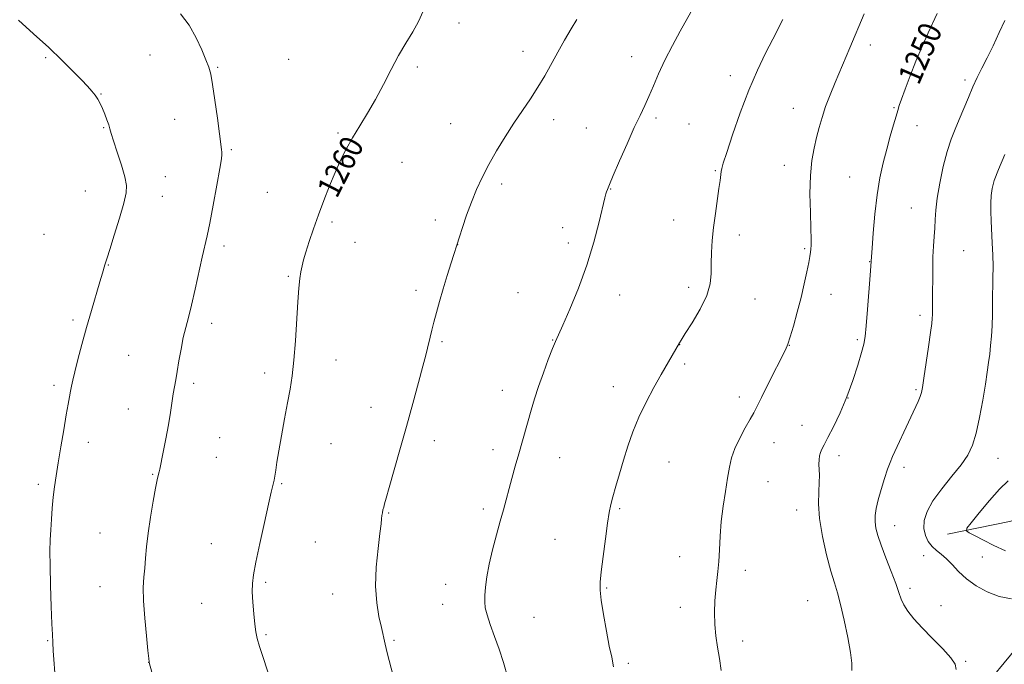
# Model space of a CAD drawing. Extents: x 2172300 to 2175200, y 354800 to 357700.
# Drawn here: x 2173552 to 2173892, y 357193 to 357415 of the extents above; entities that cross this region are included whole.
import ezdxf

# ---------------------------------------------------------------- set-up
doc = ezdxf.new("R2010")
doc.units = 0
doc.header["$MEASUREMENT"] = 0
for name, color, linetype, lineweight in [('DTM HARD BREAKLINE', 7, 'Continuous', 0), ('DTM SPOT ELEVATION', 2, 'Continuous', 13), ('INDEX CONTOUR', 41, 'Continuous', 13), ('INDEX CONTOUR LABEL', 244, 'Continuous', 0), ('INTERMEDIATE CONTOUR', 44, 'Continuous', 0)]:
    doc.layers.add(name, color=color, linetype=linetype, lineweight=lineweight)
doc.styles.add('Style-ITALICS', font='ITALICS.shx')

msp = doc.modelspace()

# ---------------------------------------------------------------- linework, layer by layer
at = {"layer": 'DTM HARD BREAKLINE'}
for points in [[(2173872.2, 357237.71, 1244.69), (2173893.54, 357242.08, 1242.22), (2173909.54, 357246.47, 1240.18), (2173925.55, 357251.75, 1238.37), (2173942.89, 357256.14, 1236.33), (2173957.99, 357254.76, 1233.96), (2173978.4, 357246.7, 1231.4), (2173995.27, 357242.2, 1228.36), (2174002.81, 357236.85, 1226.51)], [(2173947.73, 357240.58, 1241.27), (2173951.71, 357233.46, 1241.27), (2173956.11, 357222.78, 1241.46), (2173956.09, 357215.23, 1241.98), (2173947.19, 357211.7, 1243.83), (2173932.09, 357211.75, 1245.21), (2173911.64, 357208.26, 1246.49), (2173896.06, 357198.54, 1247.2), (2173883.58, 357183.47, 1247.34), (2173878.19, 357167.5, 1247.48), (2173878.15, 357152.39, 1247.34), (2173880.33, 357139.06, 1247.58), (2173873.2, 357132.86, 1249.19), (2173857.61, 357120.47, 1249.95), (2173848.69, 357110.28, 1250.14), (2173837.11, 357101.88, 1249.95), (2173819.31, 357089.94, 1249.38), (2173808.16, 357076.65, 1249.38), (2173797.03, 357069.13, 1249.19), (2173787.24, 357066.05, 1249.48)]]:
    msp.add_polyline3d(points, dxfattribs=at)
at = {"layer": 'DTM SPOT ELEVATION'}
for p in [(2173703.64, 357413.87, 1259.7), (2173725.74, 357404.15, 1258.59), (2173845.58, 357406.28, 1251.49), (2173561.11, 357402, 1264.17), (2173597.08, 357402.83, 1262.79), (2173644.85, 357401.38, 1260.95), (2173763.24, 357402.34, 1256.69), (2173620.38, 357398.63, 1261.87), (2173689.34, 357398.74, 1259.78), (2173797.3, 357395.76, 1254.49), (2173878.21, 357394.29, 1248.33), (2173580.19, 357389.37, 1263.93), (2173818.99, 357384.47, 1252.82), (2173853.73, 357384.68, 1250.13), (2173605.52, 357380.66, 1262.83), (2173736.33, 357380.52, 1257.47), (2173771.6, 357381.2, 1255.69), (2173581.09, 357377.8, 1264.11), (2173661.94, 357376.01, 1260.2), (2173700.78, 357379.14, 1258.86), (2173747.63, 357377.75, 1256.83), (2173782.97, 357379.05, 1254.97), (2173861.64, 357378.53, 1249.3), (2173625.11, 357370.24, 1261.81), (2173684.05, 357365.9, 1259.2), (2173792.1, 357363, 1254.12), (2173815.88, 357364.84, 1252.67), (2173602.36, 357360.87, 1263.18), (2173838.38, 357360.84, 1250.86), (2173574.8, 357355.98, 1264.92), (2173718.37, 357358.43, 1257.65), (2173755.98, 357356.72, 1255.94), (2173601.29, 357354.16, 1263.22), (2173637.53, 357355.53, 1261.02), (2173859.74, 357350.11, 1248.85), (2173695.49, 357346, 1258.41), (2173777.72, 357346.01, 1254.74), (2173659.79, 357345.25, 1259.72), (2173739.4, 357343.38, 1256.58), (2173560.48, 357341.03, 1265.28), (2173800.33, 357340.76, 1253.5), (2173622.55, 357337.03, 1261.59), (2173667.77, 357338.32, 1259.3), (2173703.19, 357337.53, 1257.99), (2173741.32, 357338.09, 1256.41), (2173822.95, 357336.13, 1252.2), (2173877.76, 357335.39, 1246.98), (2173582.69, 357330.45, 1263.93), (2173845.34, 357331.66, 1250.05), (2173644.81, 357326.54, 1260.16), (2173688.78, 357321.72, 1258.39), (2173782.94, 357322.8, 1254.37), (2173724.06, 357320.94, 1256.87), (2173759.13, 357320.11, 1255.42), (2173805.78, 357318.69, 1253.34), (2173831.98, 357320.4, 1251.17), (2173570.5, 357311.54, 1264.33), (2173862.67, 357313.16, 1248.42), (2173618.28, 357310.3, 1261.51), (2173735.99, 357304.64, 1256.05), (2173841.08, 357304.72, 1250.23), (2173697.79, 357304.02, 1257.8), (2173779.77, 357303.03, 1253.98), (2173817.66, 357302.74, 1251.96), (2173589.65, 357299.29, 1262.94), (2173661.22, 357297.73, 1259.37), (2173781.51, 357296.32, 1253.73), (2173636.63, 357293.23, 1260.45), (2173564, 357288.96, 1264.36), (2173612.11, 357289.71, 1261.67), (2173756.86, 357288.51, 1254.64), (2173718.63, 357287.23, 1256.62), (2173800.38, 357284.98, 1252.48), (2173837.9, 357284.61, 1250), (2173861.35, 357287.54, 1248.2), (2173673.26, 357281.42, 1258.67), (2173589.58, 357280.84, 1262.73), (2173822.04, 357275.14, 1250.82), (2173621.07, 357270.91, 1261.11), (2173575.75, 357269.31, 1263.43), (2173659.47, 357268.83, 1259.18), (2173695.2, 357269.93, 1257.48), (2173812.34, 357269.2, 1251.26), (2173619.98, 357264.16, 1261.1), (2173715.35, 357266.82, 1256.48), (2173738.39, 357264.09, 1255.25), (2173834.75, 357264.73, 1249.48), (2173776.14, 357262.52, 1253.1), (2173857.12, 357260.74, 1247.55), (2173889.61, 357263.8, 1245.2), (2173597.96, 357258.28, 1262.1), (2173558.49, 357254.84, 1264.35), (2173642.44, 357255.13, 1259.86), (2173810.2, 357255.71, 1251.27), (2173679.35, 357244.94, 1257.89), (2173712.05, 357246.34, 1256.36), (2173759.04, 357246.48, 1253.8), (2173820.19, 357245.94, 1250.66), (2173853.94, 357240.63, 1247.29), (2173579.78, 357238.09, 1262.88), (2173618.18, 357234.39, 1260.78), (2173654.07, 357234.99, 1259.06), (2173736.74, 357235.88, 1254.95), (2173779.8, 357229.95, 1252.61), (2173863.9, 357230.24, 1246.66), (2173884.19, 357229.75, 1244.93), (2173802.47, 357225.17, 1251.6), (2173636.94, 357221.06, 1259.77), (2173699.07, 357220.33, 1256.64), (2173579.79, 357219.54, 1262.83), (2173660.05, 357217.06, 1258.74), (2173754.64, 357219.13, 1253.86), (2173859.21, 357218.99, 1247.62), (2173614.88, 357213.77, 1260.81), (2173697.97, 357213.42, 1256.7), (2173823.94, 357214.77, 1251.08), (2173869.88, 357212.99, 1247.28), (2173779.96, 357212.48, 1252.47), (2173729.54, 357209.04, 1255.18), (2173637.06, 357203, 1259.83), (2173561.79, 357200.89, 1264.11), (2173681.2, 357201.1, 1257.83), (2173801.49, 357200.77, 1251.59), (2173596.6, 357193.5, 1262.01), (2173762.13, 357193.08, 1253.72), (2173878.47, 357193.82, 1247.85)]:
    msp.add_point(p, dxfattribs=at)
at = {"layer": 'INDEX CONTOUR'}
for points in [[(2173639.967, 357183.059, 1260), (2173636.061, 357195.183, 1260), (2173634.879, 357198.934, 1260), (2173634.074, 357201.676, 1260), (2173633.563, 357203.969, 1260), (2173633.187, 357206.624, 1260), (2173632.832, 357210.188, 1260), (2173632.532, 357214.163, 1260), (2173632.354, 357217.792, 1260), (2173632.384, 357220.65, 1260), (2173632.747, 357223.632, 1260), (2173633.579, 357227.967, 1260), (2173634.935, 357234.389, 1260), (2173636.512, 357241.654, 1260), (2173637.928, 357248.023, 1260), (2173638.884, 357252.174, 1260), (2173639.438, 357254.442, 1260), (2173639.907, 357256.27, 1260), (2173640.036, 357256.949, 1260), (2173640.444, 357259.725, 1260), (2173640.859, 357262.435, 1260), (2173641.502, 357266.361, 1260), (2173642.404, 357271.563, 1260), (2173643.444, 357277.372, 1260), (2173644.472, 357282.936, 1260), (2173645.361, 357287.696, 1260), (2173646.105, 357292.282, 1260), (2173646.727, 357297.618, 1260), (2173647.249, 357304.275, 1260), (2173648.083, 357317.776, 1260), (2173648.436, 357322.492, 1260), (2173648.775, 357325.779, 1260), (2173649.12, 357328.163, 1260), (2173649.507, 357330.159, 1260), (2173650.043, 357332.255, 1260), (2173650.851, 357334.928, 1260), (2173652.021, 357338.53, 1260), (2173653.503, 357342.894, 1260), (2173655.214, 357347.732, 1260), (2173657.072, 357352.756, 1260), (2173659, 357357.717, 1260), (2173660.922, 357362.371, 1260), (2173662.801, 357366.561, 1260), (2173664.748, 357370.461, 1260), (2173666.913, 357374.33, 1260), (2173669.396, 357378.397, 1260), (2173672.098, 357382.767, 1260), (2173674.869, 357387.516, 1260), (2173677.587, 357392.644, 1260), (2173680.236, 357397.84, 1260), (2173682.826, 357402.719, 1260), (2173685.344, 357406.997, 1260), (2173687.679, 357410.808, 1260), (2173689.698, 357414.392, 1260), (2173691.324, 357417.953, 1260)], [(2173839.209, 357190.652, 1250), (2173839.124, 357193.199, 1250), (2173838.714, 357196.839, 1250), (2173837.802, 357202.075, 1250), (2173836.576, 357208.011, 1250), (2173835.315, 357213.401, 1250), (2173834.217, 357217.412, 1250), (2173833.163, 357220.847, 1250), (2173831.951, 357224.924, 1250), (2173830.478, 357230.482, 1250), (2173829.033, 357236.862, 1250), (2173828.004, 357243.031, 1250), (2173827.654, 357248.16, 1250), (2173827.756, 357252.24, 1250), (2173827.959, 357255.468, 1250), (2173827.992, 357258.035, 1250), (2173827.835, 357261.821, 1250), (2173827.884, 357263.325, 1250), (2173828.067, 357264.658, 1250), (2173828.375, 357265.837, 1250), (2173828.832, 357266.969, 1250), (2173829.605, 357268.498, 1250), (2173830.896, 357270.954, 1250), (2173832.816, 357274.711, 1250), (2173835.117, 357279.525, 1250), (2173837.466, 357284.997, 1250), (2173839.566, 357290.686, 1250), (2173841.287, 357295.985, 1250), (2173842.538, 357300.249, 1250), (2173843.287, 357303.169, 1250), (2173843.723, 357305.793, 1250), (2173844.09, 357309.506, 1250), (2173844.573, 357315.174, 1250), (2173845.53, 357326.981, 1250), (2173845.991, 357333.335, 1250), (2173846.191, 357336.281, 1250), (2173846.554, 357341.452, 1250), (2173847.106, 357347.984, 1250), (2173847.87, 357354.67, 1250), (2173848.851, 357360.555, 1250), (2173849.992, 357365.692, 1250), (2173851.217, 357370.389, 1250), (2173852.442, 357374.836, 1250), (2173853.554, 357378.768, 1250), (2173854.429, 357381.806, 1250), (2173855.016, 357383.787, 1250), (2173855.546, 357385.422, 1250), (2173856.321, 357387.641, 1250), (2173857.576, 357391.133, 1250), (2173859.268, 357395.656, 1250), (2173861.284, 357400.726, 1250), (2173863.476, 357405.848, 1250), (2173865.555, 357410.464, 1250), (2173868.665, 357417.171, 1250)]]:
    msp.add_polyline3d(points, dxfattribs=at)
at = {"layer": 'INTERMEDIATE CONTOUR'}
for points in [[(2173599.542, 357183.365, 1262), (2173596.806, 357193.459, 1262), (2173596.771, 357193.676, 1262), (2173596.646, 357194.752, 1262), (2173596.336, 357197.552, 1262), (2173595.804, 357202.56, 1262), (2173595.222, 357208.733, 1262), (2173594.82, 357214.65, 1262), (2173594.761, 357219.233, 1262), (2173594.952, 357222.793, 1262), (2173595.235, 357225.985, 1262), (2173595.504, 357229.399, 1262), (2173595.841, 357233.335, 1262), (2173596.385, 357238.03, 1262), (2173597.212, 357243.516, 1262), (2173598.158, 357249.016, 1262), (2173599, 357253.548, 1262), (2173599.565, 357256.393, 1262), (2173599.894, 357257.876, 1262), (2173600.2, 357259.111, 1262), (2173600.412, 357260.112, 1262), (2173601.605, 357265.917, 1262), (2173602.526, 357270.554, 1262), (2173603.412, 357275.328, 1262), (2173604.105, 357279.553, 1262), (2173605.071, 357286.06, 1262), (2173605.488, 357288.492, 1262), (2173605.931, 357290.864, 1262), (2173606.444, 357293.712, 1262), (2173607.059, 357297.384, 1262), (2173607.764, 357301.488, 1262), (2173608.538, 357305.448, 1262), (2173609.37, 357308.909, 1262), (2173610.302, 357312.396, 1262), (2173611.388, 357316.654, 1262), (2173612.647, 357322.12, 1262), (2173615.09, 357333.205, 1262), (2173616.79, 357340.47, 1262), (2173617.713, 357344.884, 1262), (2173618.891, 357351.141, 1262), (2173620.124, 357358.016, 1262), (2173621.126, 357363.762, 1262), (2173621.686, 357367.1, 1262), (2173621.881, 357368.61, 1262), (2173621.863, 357369.336, 1262), (2173621.747, 357370.266, 1262), (2173621.029, 357375.643, 1262), (2173620.313, 357381.083, 1262), (2173619.472, 357387.283, 1262), (2173618.67, 357392.698, 1262), (2173618.003, 357396.241, 1262), (2173617.308, 357398.659, 1262), (2173616.355, 357401.161, 1262), (2173614.944, 357404.655, 1262), (2173613.014, 357408.846, 1262), (2173610.531, 357413.138, 1262), (2173607.537, 357417.039, 1262)], [(2173720.553, 357188.172, 1256), (2173719.06, 357193.38, 1256), (2173717.467, 357197.979, 1256), (2173715.862, 357202.405, 1256), (2173714.419, 357206.471, 1256), (2173713.33, 357209.833, 1256), (2173712.731, 357212.306, 1256), (2173712.533, 357214.336, 1256), (2173712.592, 357216.524, 1256), (2173712.804, 357219.373, 1256), (2173713.241, 357222.975, 1256), (2173714.02, 357227.321, 1256), (2173715.194, 357232.306, 1256), (2173716.569, 357237.448, 1256), (2173717.891, 357242.165, 1256), (2173718.972, 357246.066, 1256), (2173721.914, 357256.891, 1256), (2173723.075, 357261.103, 1256), (2173724.255, 357265.312, 1256), (2173728.591, 357280.41, 1256), (2173729.743, 357284.28, 1256), (2173731.118, 357288.558, 1256), (2173732.766, 357293.294, 1256), (2173734.458, 357297.9, 1256), (2173735.891, 357301.628, 1256), (2173736.907, 357304.087, 1256), (2173739.455, 357309.697, 1256), (2173741.899, 357315.254, 1256), (2173744.864, 357322.474, 1256), (2173747.786, 357330.464, 1256), (2173750.199, 357338.351, 1256), (2173752.019, 357345.321, 1256), (2173753.967, 357353.613, 1256), (2173754.322, 357355.03, 1256), (2173754.538, 357355.726, 1256), (2173754.843, 357356.555, 1256), (2173755.519, 357358.219, 1256), (2173756.863, 357361.38, 1256), (2173759.032, 357366.383, 1256), (2173761.63, 357372.285, 1256), (2173764.125, 357377.823, 1256), (2173766.113, 357382.067, 1256), (2173767.713, 357385.414, 1256), (2173769.173, 357388.592, 1256), (2173770.725, 357392.205, 1256), (2173772.527, 357396.363, 1256), (2173774.72, 357401.052, 1256), (2173777.34, 357406.142, 1256), (2173780.009, 357411.041, 1256), (2173783.683, 357417.629, 1256)], [(2173794.15, 357190.701, 1252), (2173793.497, 357194.761, 1252), (2173792.845, 357198.681, 1252), (2173792.282, 357202.567, 1252), (2173791.915, 357206.539, 1252), (2173791.819, 357210.655, 1252), (2173791.952, 357214.711, 1252), (2173792.239, 357218.438, 1252), (2173792.605, 357221.688, 1252), (2173792.979, 357224.794, 1252), (2173793.288, 357228.211, 1252), (2173793.498, 357232.287, 1252), (2173793.722, 357236.953, 1252), (2173794.11, 357242.033, 1252), (2173794.759, 357247.312, 1252), (2173795.55, 357252.429, 1252), (2173796.312, 357256.983, 1252), (2173796.951, 357260.72, 1252), (2173797.684, 357263.97, 1252), (2173798.804, 357267.209, 1252), (2173800.484, 357270.751, 1252), (2173802.405, 357274.272, 1252), (2173804.128, 357277.289, 1252), (2173805.371, 357279.551, 1252), (2173806.49, 357281.743, 1252), (2173807.998, 357284.781, 1252), (2173810.22, 357289.224, 1252), (2173816.252, 357301.214, 1252), (2173817.114, 357303.212, 1252), (2173817.925, 357305.655, 1252), (2173819.032, 357309.424, 1252), (2173820.34, 357314.164, 1252), (2173821.642, 357319.21, 1252), (2173822.765, 357323.964, 1252), (2173823.658, 357328.085, 1252), (2173824.301, 357331.294, 1252), (2173824.693, 357333.436, 1252), (2173824.903, 357334.841, 1252), (2173825.015, 357335.958, 1252), (2173825.093, 357337.275, 1252), (2173825.116, 357339.419, 1252), (2173825.042, 357343.058, 1252), (2173824.867, 357348.549, 1252), (2173824.743, 357355.023, 1252), (2173824.866, 357361.307, 1252), (2173825.365, 357366.485, 1252), (2173826.141, 357370.703, 1252), (2173827.033, 357374.372, 1252), (2173827.928, 357377.859, 1252), (2173828.916, 357381.378, 1252), (2173830.134, 357385.106, 1252), (2173831.672, 357389.15, 1252), (2173833.416, 357393.363, 1252), (2173838.539, 357405.348, 1252), (2173843.47, 357417.045, 1252)], [(2173564.195, 357189.9, 1264), (2173563.858, 357194.468, 1264), (2173563.676, 357197.482, 1264), (2173563.564, 357200.284, 1264), (2173563.393, 357203.074, 1264), (2173563.221, 357206.72, 1264), (2173562.99, 357212.748, 1264), (2173562.755, 357219.963, 1264), (2173562.592, 357226.734, 1264), (2173562.558, 357231.84, 1264), (2173562.64, 357235.696, 1264), (2173562.805, 357239.131, 1264), (2173563.031, 357242.795, 1264), (2173563.317, 357246.625, 1264), (2173563.67, 357250.379, 1264), (2173564.103, 357253.947, 1264), (2173564.66, 357257.732, 1264), (2173565.389, 357262.264, 1264), (2173566.304, 357267.823, 1264), (2173567.279, 357273.671, 1264), (2173568.15, 357278.821, 1264), (2173568.796, 357282.532, 1264), (2173569.256, 357285.066, 1264), (2173569.608, 357286.933, 1264), (2173569.945, 357288.646, 1264), (2173570.399, 357290.724, 1264), (2173571.118, 357293.686, 1264), (2173572.205, 357297.896, 1264), (2173573.602, 357303.097, 1264), (2173575.208, 357308.874, 1264), (2173576.903, 357314.783, 1264), (2173579.802, 357324.699, 1264), (2173580.658, 357327.687, 1264), (2173581.474, 357330.565, 1264), (2173582.248, 357332.881, 1264), (2173583.2, 357335.836, 1264), (2173584.741, 357340.778, 1264), (2173586.507, 357346.601, 1264), (2173588.008, 357351.8, 1264), (2173588.843, 357355.323, 1264), (2173588.955, 357357.932, 1264), (2173588.372, 357360.842, 1264), (2173587.187, 357364.892, 1264), (2173585.755, 357369.398, 1264), (2173584.497, 357373.3, 1264), (2173583.717, 357375.835, 1264), (2173583.251, 357377.43, 1264), (2173582.817, 357378.809, 1264), (2173582.199, 357380.53, 1264), (2173581.438, 357382.493, 1264), (2173580.633, 357384.43, 1264), (2173579.86, 357386.132, 1264), (2173579.063, 357387.632, 1264), (2173578.16, 357389.021, 1264), (2173577.042, 357390.423, 1264), (2173575.519, 357392.094, 1264), (2173573.376, 357394.321, 1264), (2173570.438, 357397.327, 1264), (2173566.683, 357401.066, 1264), (2173562.126, 357405.428, 1264), (2173556.911, 357410.212, 1264), (2173551.707, 357414.864, 1264)], [(2173680.94, 357188.829, 1258), (2173678.904, 357196.742, 1258), (2173678.184, 357199.715, 1258), (2173676.88, 357205.428, 1258), (2173676.03, 357209.246, 1258), (2173675.257, 357213.996, 1258), (2173674.883, 357219.711, 1258), (2173675.12, 357226.237, 1258), (2173675.73, 357232.671, 1258), (2173676.364, 357237.924, 1258), (2173676.751, 357241.215, 1258), (2173676.943, 357243.002, 1258), (2173677.067, 357244.055, 1258), (2173677.229, 357245.011, 1258), (2173677.439, 357245.995, 1258), (2173677.681, 357247, 1258), (2173677.98, 357248.154, 1258), (2173678.524, 357250.124, 1258), (2173679.539, 357253.711, 1258), (2173683.249, 357266.747, 1258), (2173685.516, 357274.785, 1258), (2173687.729, 357282.74, 1258), (2173689.693, 357289.899, 1258), (2173691.225, 357295.578, 1258), (2173692.207, 357299.342, 1258), (2173692.801, 357301.753, 1258), (2173693.706, 357305.633, 1258), (2173694.279, 357308, 1258), (2173694.984, 357310.802, 1258), (2173695.853, 357314.111, 1258), (2173696.903, 357317.919, 1258), (2173698.149, 357322.206, 1258), (2173699.562, 357326.835, 1258), (2173700.937, 357331.214, 1258), (2173703.782, 357340.129, 1258), (2173704.849, 357343.413, 1258), (2173706.284, 357347.641, 1258), (2173707.937, 357352.162, 1258), (2173709.705, 357356.473, 1258), (2173711.67, 357360.686, 1258), (2173713.956, 357365.064, 1258), (2173716.64, 357369.778, 1258), (2173719.589, 357374.636, 1258), (2173722.617, 357379.35, 1258), (2173725.561, 357383.707, 1258), (2173728.343, 357387.784, 1258), (2173730.906, 357391.731, 1258), (2173733.23, 357395.68, 1258), (2173737.7, 357403.792, 1258), (2173740.093, 357407.958, 1258), (2173742.403, 357411.853, 1258), (2173744.339, 357415.07, 1258)], [(2173756.979, 357191.895, 1254), (2173756.328, 357195.259, 1254), (2173755.508, 357199.004, 1254), (2173754.495, 357204.18, 1254), (2173753.475, 357209.936, 1254), (2173752.689, 357214.944, 1254), (2173752.325, 357218.335, 1254), (2173752.368, 357221.086, 1254), (2173752.751, 357224.637, 1254), (2173753.392, 357229.943, 1254), (2173754.148, 357236.032, 1254), (2173754.863, 357241.456, 1254), (2173755.436, 357245.18, 1254), (2173755.991, 357247.861, 1254), (2173756.711, 357250.575, 1254), (2173757.73, 357254.16, 1254), (2173758.994, 357258.496, 1254), (2173760.402, 357263.221, 1254), (2173761.898, 357268.045, 1254), (2173763.6, 357272.954, 1254), (2173765.671, 357278.003, 1254), (2173768.189, 357283.18, 1254), (2173770.898, 357288.202, 1254), (2173773.456, 357292.719, 1254), (2173779.702, 357303.633, 1254), (2173780.315, 357304.601, 1254), (2173781.726, 357306.794, 1254), (2173784.127, 357310.568, 1254), (2173786.88, 357315.262, 1254), (2173789.141, 357319.963, 1254), (2173790.292, 357323.979, 1254), (2173790.614, 357327.514, 1254), (2173790.617, 357330.992, 1254), (2173790.721, 357334.769, 1254), (2173791.01, 357338.918, 1254), (2173791.48, 357343.44, 1254), (2173792.106, 357348.247, 1254), (2173793.342, 357356.802, 1254), (2173793.715, 357359.604, 1254), (2173794.091, 357362.714, 1254), (2173794.299, 357363.791, 1254), (2173794.835, 357365.622, 1254), (2173796.01, 357369.255, 1254), (2173798.032, 357375.34, 1254), (2173800.684, 357382.95, 1254), (2173803.644, 357390.759, 1254), (2173806.618, 357397.671, 1254), (2173809.417, 357403.506, 1254), (2173811.874, 357408.315, 1254), (2173815.416, 357415.163, 1254)], [(2173875.209, 357191.048, 1248), (2173874.84, 357192.824, 1248), (2173873.352, 357195.058, 1248), (2173870.514, 357198.154, 1248), (2173866.926, 357201.76, 1248), (2173863.398, 357205.337, 1248), (2173860.588, 357208.449, 1248), (2173858.536, 357211.075, 1248), (2173857.127, 357213.304, 1248), (2173856.201, 357215.296, 1248), (2173855.401, 357217.543, 1248), (2173854.333, 357220.611, 1248), (2173852.734, 357224.827, 1248), (2173850.895, 357229.552, 1248), (2173849.241, 357233.903, 1248), (2173848.111, 357237.22, 1248), (2173847.479, 357239.727, 1248), (2173847.226, 357241.871, 1248), (2173847.264, 357244.057, 1248), (2173847.6, 357246.539, 1248), (2173848.268, 357249.532, 1248), (2173849.261, 357253.115, 1248), (2173850.406, 357256.819, 1248), (2173851.488, 357260.041, 1248), (2173852.372, 357262.405, 1248), (2173853.248, 357264.442, 1248), (2173859.503, 357278.043, 1248), (2173862.011, 357283.458, 1248), (2173862.757, 357285.172, 1248), (2173863.22, 357286.505, 1248), (2173863.58, 357288.264, 1248), (2173864.054, 357291.397, 1248), (2173865.619, 357302.238, 1248), (2173866.331, 357307.242, 1248), (2173866.751, 357310.315, 1248), (2173866.934, 357312.021, 1248), (2173866.994, 357313.354, 1248), (2173867.025, 357315.152, 1248), (2173867.043, 357317.631, 1248), (2173867.066, 357329.101, 1248), (2173867.159, 357333.278, 1248), (2173867.347, 357336.974, 1248), (2173867.574, 357340.239, 1248), (2173867.764, 357343.222, 1248), (2173867.888, 357346.13, 1248), (2173868.099, 357349.395, 1248), (2173868.593, 357353.505, 1248), (2173869.508, 357358.723, 1248), (2173870.729, 357364.393, 1248), (2173872.083, 357369.64, 1248), (2173873.433, 357373.829, 1248), (2173874.798, 357377.311, 1248), (2173876.233, 357380.681, 1248), (2173879.367, 357388.222, 1248), (2173880.938, 357391.869, 1248), (2173882.455, 357395.115, 1248), (2173884.028, 357398.288, 1248), (2173885.812, 357401.85, 1248), (2173887.885, 357406.088, 1248), (2173890.032, 357410.578, 1248), (2173891.962, 357414.72, 1248)], [(2173894.21, 357215.36, 1246), (2173889.972, 357216.214, 1246), (2173885.841, 357217.752, 1246), (2173882.018, 357219.844, 1246), (2173878.687, 357222.261, 1246), (2173875.97, 357224.773, 1246), (2173873.742, 357227.155, 1246), (2173871.82, 357229.179, 1246), (2173870.048, 357230.714, 1246), (2173868.404, 357232, 1246), (2173866.894, 357233.367, 1246), (2173865.554, 357235.09, 1246), (2173864.53, 357237.188, 1246), (2173863.995, 357239.621, 1246), (2173864.127, 357242.371, 1246), (2173865.107, 357245.517, 1246), (2173867.12, 357249.162, 1246), (2173870.194, 357253.317, 1246), (2173873.718, 357257.607, 1246), (2173876.928, 357261.57, 1246), (2173879.244, 357264.95, 1246), (2173880.842, 357268.326, 1246), (2173882.083, 357272.484, 1246), (2173883.255, 357277.907, 1246), (2173884.339, 357283.87, 1246), (2173885.243, 357289.343, 1246), (2173885.905, 357293.564, 1246), (2173886.377, 357296.834, 1246), (2173886.741, 357299.721, 1246), (2173887.062, 357302.711, 1246), (2173887.337, 357305.961, 1246), (2173887.546, 357309.548, 1246), (2173887.676, 357313.502, 1246), (2173887.752, 357317.674, 1246), (2173887.858, 357325.938, 1246), (2173887.875, 357329.929, 1246), (2173887.811, 357333.932, 1246), (2173887.638, 357337.993, 1246), (2173887.211, 357345.673, 1246), (2173887.096, 357348.955, 1246), (2173887.096, 357351.843, 1246), (2173887.23, 357354.407, 1246), (2173887.558, 357356.813, 1246), (2173888.305, 357359.609, 1246), (2173889.739, 357363.439, 1246), (2173891.97, 357368.618, 1246)], [(2173892.19, 357231.936, 1244), (2173888.14, 357233.806, 1244), (2173884.596, 357235.549, 1244), (2173881.724, 357237.03, 1244), (2173879.702, 357238.106, 1244), (2173878.698, 357238.786, 1244), (2173878.862, 357239.696, 1244), (2173880.333, 357241.618, 1244), (2173883.109, 357245.032, 1244), (2173886.609, 357249.214, 1244), (2173890.111, 357253.148, 1244), (2173893.048, 357256.065, 1244)]]:
    msp.add_polyline3d(points, dxfattribs=at)

# ---------------------------------------------------------------- texts
at = {"layer": 'INDEX CONTOUR LABEL', "style": 'Style-ITALICS', "width": 0.875}
for s, rotation, p in [('1250', 66.7, (2173862.226, 357392.161, 1250)), ('1260', 62.9, (2173661.482, 357353.119, 1260))]:
    msp.add_text(s, height=8, rotation=rotation, dxfattribs=at).set_placement(p)

doc.saveas('drawing.dxf')
